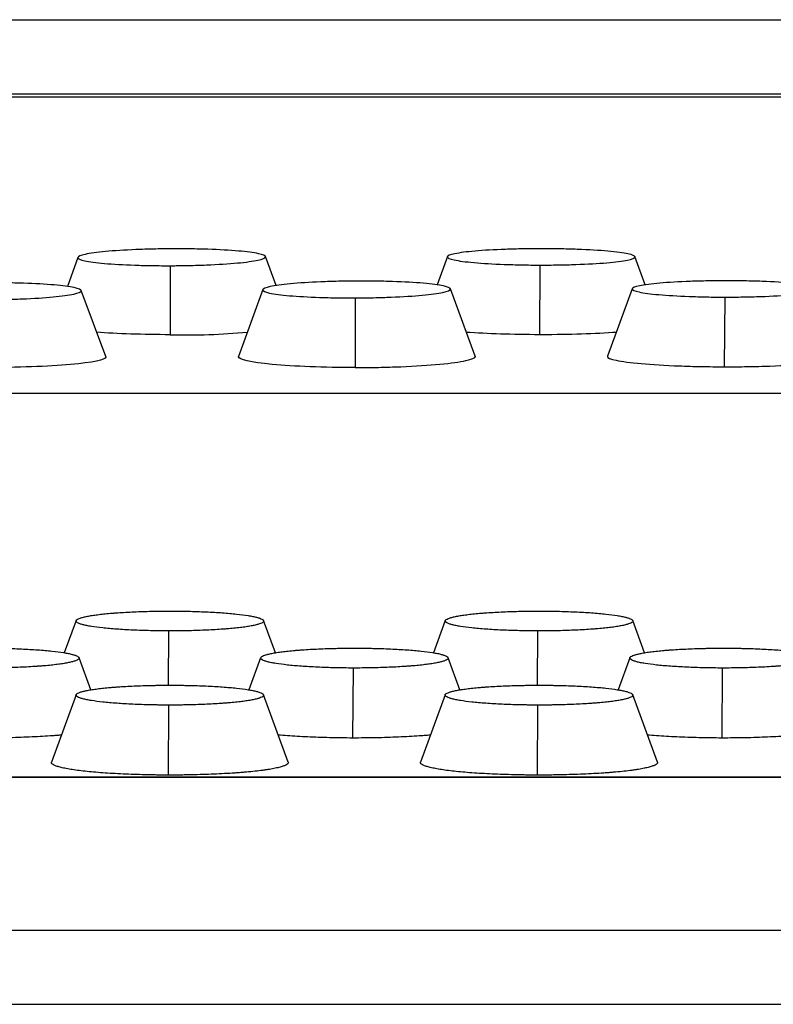
# Model space of a CAD drawing. Units: millimetres. Extents: x 0 to 291, y -125 to 204.
# Drawn here: x 185 to 188, y 154 to 158 of the extents above; entities that cross this region are included whole.
import ezdxf

# ---------------------------------------------------------------- set-up
doc = ezdxf.new("R2010")
doc.units = ezdxf.units.MM
doc.layers.add('Predeterminado', color=7, linetype='Continuous')
doc.layers.add('RE-3-50X60-CENTR', color=7, linetype='Continuous')

# ---------------------------------------------------------------- blocks, each defined once
blk = doc.blocks.new('SE4')
at = {"layer": 'RE-3-50X60-CENTR', "color": 7, "linetype": 'Continuous'}
for p, q in [((179.2545, 157.6598), (214.1145, 157.6598)), ((214.1144, 157.3519), (179.2545, 157.3519)), ((213.2745, 157.3398), (180.0945, 157.3398)), ((185.2105, 156.6778), (185.1672, 156.5577)), ((185.5927, 156.6436), (185.5922, 156.3585)), ((186.0304, 156.5616), (185.986, 156.6813)), ((186.7378, 156.681), (186.6952, 156.5644)), ((187.12, 156.6462), (187.1182, 156.3584)), ((187.5558, 156.5646), (187.5133, 156.6809)), ((185.3255, 156.2682), (185.2242, 156.5411)), ((185.9747, 156.5446), (185.8751, 156.2683)), ((186.8533, 156.27), (186.7502, 156.5481)), ((187.5019, 156.5486), (187.4001, 156.2699)), ((186.3569, 156.5104), (186.3564, 156.2224)), ((187.8842, 156.5138), (187.8824, 156.226)), ((187.1284, 156.3584), (187.1182, 156.3584)), ((180.0945, 156.1164), (213.2745, 156.1164)), ((185.203, 155.1773), (185.1544, 155.0445)), ((186.027, 155.0443), (185.9784, 155.1772)), ((186.729, 155.1773), (186.6804, 155.0445)), ((187.553, 155.0443), (187.5044, 155.1772)), ((185.5851, 155.1346), (185.5837, 154.9104)), ((187.1111, 155.1346), (187.1097, 154.9104)), ((185.2641, 154.8912), (185.2154, 155.0241)), ((185.9659, 155.0241), (185.9173, 154.8914)), ((186.7901, 154.8912), (186.7414, 155.0241)), ((187.4919, 155.0241), (187.4433, 154.8914)), ((186.3481, 154.9815), (186.3463, 154.6923)), ((187.8741, 154.9815), (187.8723, 154.6923)), ((185.2029, 154.871), (185.1011, 154.593)), ((186.0802, 154.593), (185.9784, 154.871)), ((186.7289, 154.871), (186.6271, 154.593)), ((187.6062, 154.593), (187.5044, 154.871)), ((185.5851, 154.8283), (185.5833, 154.5392)), ((187.1111, 154.8283), (187.1093, 154.5392)), ((213.1402, 154.5304), (180.2293, 154.5304)), ((213.1373, 154.5291), (180.2317, 154.5291)), ((231.468, 153.8973), (161.9009, 153.8973)), ((161.8942, 153.5922), (231.4747, 153.5922))]:
    blk.add_line(p, q, dxfattribs=at)
blk.add_arc((185.6612, 159.1301), 2.7725, 268.5751, 275.1793, dxfattribs=at)
for points, knots in [([(185.5984, 156.7133), (185.5911, 156.7132), (185.5848, 156.7132), (185.5736, 156.7131), (185.5675, 156.713), (185.5485, 156.7128), (185.536, 156.7125), (185.4988, 156.7117), (185.4743, 156.7109), (185.4037, 156.708), (185.3603, 156.7052), (185.2897, 156.6986), (185.261, 156.6946), (185.2215, 156.686), (185.2108, 156.6814), (185.2099, 156.6725), (185.2199, 156.668), (185.258, 156.6597), (185.2861, 156.6559), (185.356, 156.6498), (185.399, 156.6474), (185.4691, 156.645), (185.4935, 156.6444), (185.5304, 156.6438), (185.5429, 156.6437), (185.5619, 156.6436), (185.5679, 156.6436), (185.579, 156.6435), (185.5854, 156.6436), (185.5927, 156.6436)], [0, 0, 0, 0, 0.014519, 0.014519, 0.030178, 0.030178, 0.061496, 0.061496, 0.124131, 0.124131, 0.249402, 0.249402, 0.374673, 0.374673, 0.499944, 0.499944, 0.625214, 0.625214, 0.750485, 0.750485, 0.875756, 0.875756, 0.938392, 0.938392, 0.969709, 0.969709, 0.985368, 0.985368, 1, 1, 1, 1]), ([(185.5927, 156.6436), (185.6001, 156.6436), (185.6065, 156.6436), (185.6178, 156.6437), (185.6239, 156.6438), (185.6431, 156.644), (185.6558, 156.6442), (185.6933, 156.645), (185.7181, 156.6458), (185.7898, 156.6487), (185.8339, 156.6514), (185.9058, 156.6581), (185.935, 156.6621), (185.975, 156.6708), (185.9859, 156.6754), (185.9865, 156.6844), (185.9764, 156.689), (185.9377, 156.6974), (185.9092, 156.7012), (185.8386, 156.7073), (185.795, 156.7097), (185.7237, 156.712), (185.6989, 156.7126), (185.6614, 156.7131), (185.6487, 156.7132), (185.6295, 156.7133), (185.6234, 156.7133), (185.6121, 156.7133), (185.6057, 156.7133), (185.5984, 156.7133)], [0, 0, 0, 0, 0.014642, 0.014642, 0.0303, 0.0303, 0.061617, 0.061617, 0.124251, 0.124251, 0.249519, 0.249519, 0.374787, 0.374787, 0.500056, 0.500056, 0.625324, 0.625324, 0.750592, 0.750592, 0.87586, 0.87586, 0.938494, 0.938494, 0.969811, 0.969811, 0.98547, 0.98547, 1, 1, 1, 1]), ([(187.1257, 156.7137), (187.1184, 156.7136), (187.1121, 156.7136), (187.1009, 156.7136), (187.0948, 156.7135), (187.0758, 156.7134), (187.0632, 156.7132), (187.0261, 156.7126), (187.0016, 156.7119), (186.9309, 156.7094), (186.8876, 156.7069), (186.8169, 156.7008), (186.7883, 156.6971), (186.7488, 156.6889), (186.738, 156.6845), (186.7372, 156.6759), (186.7471, 156.6715), (186.7852, 156.6633), (186.8134, 156.6595), (186.8832, 156.6533), (186.9263, 156.6508), (186.9964, 156.6481), (187.0208, 156.6474), (187.0577, 156.6467), (187.0702, 156.6465), (187.0891, 156.6463), (187.0952, 156.6463), (187.1063, 156.6462), (187.1127, 156.6462), (187.12, 156.6462)], [0, 0, 0, 0, 0.014519, 0.014519, 0.030178, 0.030178, 0.061496, 0.061496, 0.124131, 0.124131, 0.249402, 0.249402, 0.374673, 0.374673, 0.499944, 0.499944, 0.625214, 0.625214, 0.750485, 0.750485, 0.875756, 0.875756, 0.938392, 0.938392, 0.969709, 0.969709, 0.985368, 0.985368, 1, 1, 1, 1]), ([(187.12, 156.6462), (187.1274, 156.6462), (187.1338, 156.6462), (187.1451, 156.6462), (187.1512, 156.6462), (187.1704, 156.6464), (187.1831, 156.6465), (187.2206, 156.6471), (187.2454, 156.6478), (187.3171, 156.6503), (187.3612, 156.6527), (187.4331, 156.6588), (187.4622, 156.6626), (187.5023, 156.6708), (187.5132, 156.6752), (187.5138, 156.684), (187.5037, 156.6885), (187.465, 156.6968), (187.4365, 156.7006), (187.3659, 156.7068), (187.3223, 156.7093), (187.251, 156.7119), (187.2262, 156.7125), (187.1887, 156.7132), (187.176, 156.7134), (187.1568, 156.7135), (187.1507, 156.7136), (187.1394, 156.7136), (187.133, 156.7136), (187.1257, 156.7137)], [0, 0, 0, 0, 0.014642, 0.014642, 0.0303, 0.0303, 0.061617, 0.061617, 0.124251, 0.124251, 0.249519, 0.249519, 0.374787, 0.374787, 0.500056, 0.500056, 0.625324, 0.625324, 0.750592, 0.750592, 0.87586, 0.87586, 0.938494, 0.938494, 0.969811, 0.969811, 0.985469, 0.985469, 1, 1, 1, 1]), ([(184.8309, 156.5033), (184.8383, 156.5034), (184.8447, 156.5034), (184.856, 156.5035), (184.8621, 156.5036), (184.8813, 156.5038), (184.894, 156.504), (184.9315, 156.5048), (184.9563, 156.5056), (185.028, 156.5085), (185.0721, 156.5112), (185.144, 156.5179), (185.1732, 156.5219), (185.2133, 156.5306), (185.2241, 156.5352), (185.2248, 156.5442), (185.2146, 156.5488), (185.1759, 156.5572), (185.1474, 156.561), (185.0768, 156.5671), (185.0332, 156.5695), (184.9619, 156.5718), (184.9372, 156.5724), (184.8996, 156.5729), (184.8869, 156.573), (184.8677, 156.5731), (184.8616, 156.5731), (184.8503, 156.5731), (184.8439, 156.5731), (184.8366, 156.5731)], [0, 0, 0, 0, 0.014641, 0.014641, 0.0303, 0.0303, 0.061617, 0.061617, 0.124251, 0.124251, 0.249519, 0.249519, 0.374788, 0.374788, 0.500056, 0.500056, 0.625324, 0.625324, 0.750593, 0.750593, 0.875861, 0.875861, 0.938495, 0.938495, 0.969812, 0.969812, 0.985471, 0.985471, 1, 1, 1, 1]), ([(186.3626, 156.5801), (186.3553, 156.5801), (186.349, 156.58), (186.3378, 156.5799), (186.3317, 156.5799), (186.3127, 156.5796), (186.3001, 156.5794), (186.263, 156.5785), (186.2385, 156.5777), (186.1678, 156.5748), (186.1244, 156.572), (186.0538, 156.5654), (186.0252, 156.5614), (185.9857, 156.5528), (185.9749, 156.5482), (185.974, 156.5393), (185.984, 156.5348), (186.0221, 156.5265), (186.0502, 156.5227), (186.1201, 156.5167), (186.1631, 156.5142), (186.2333, 156.5118), (186.2577, 156.5112), (186.2946, 156.5106), (186.3071, 156.5105), (186.326, 156.5104), (186.332, 156.5104), (186.3432, 156.5103), (186.3495, 156.5104), (186.3569, 156.5104)], [0, 0, 0, 0, 0.014518, 0.014518, 0.030177, 0.030177, 0.061494, 0.061494, 0.12413, 0.12413, 0.249401, 0.249401, 0.374672, 0.374672, 0.499943, 0.499943, 0.625214, 0.625214, 0.750485, 0.750485, 0.875756, 0.875756, 0.938392, 0.938392, 0.969709, 0.969709, 0.985368, 0.985368, 1, 1, 1, 1]), ([(186.3569, 156.5104), (186.3643, 156.5104), (186.3707, 156.5104), (186.382, 156.5105), (186.3881, 156.5106), (186.4072, 156.5108), (186.42, 156.511), (186.4575, 156.5118), (186.4823, 156.5126), (186.554, 156.5155), (186.5981, 156.5183), (186.67, 156.5249), (186.6992, 156.5289), (186.7392, 156.5376), (186.7501, 156.5422), (186.7507, 156.5513), (186.7406, 156.5558), (186.7019, 156.5642), (186.6734, 156.568), (186.6028, 156.5741), (186.5592, 156.5765), (186.4879, 156.5788), (186.4631, 156.5794), (186.4256, 156.5799), (186.4129, 156.5801), (186.3937, 156.5801), (186.3876, 156.5802), (186.3763, 156.5802), (186.3699, 156.5801), (186.3626, 156.5801)], [0, 0, 0, 0, 0.014641, 0.014641, 0.0303, 0.0303, 0.061617, 0.061617, 0.124251, 0.124251, 0.249519, 0.249519, 0.374788, 0.374788, 0.500056, 0.500056, 0.625324, 0.625324, 0.750593, 0.750593, 0.875861, 0.875861, 0.938495, 0.938495, 0.969812, 0.969812, 0.985471, 0.985471, 1, 1, 1, 1]), ([(187.8899, 156.5813), (187.8826, 156.5813), (187.8763, 156.5813), (187.8651, 156.5812), (187.859, 156.5812), (187.84, 156.581), (187.8274, 156.5809), (187.7903, 156.5802), (187.7658, 156.5795), (187.6951, 156.577), (187.6517, 156.5745), (187.5811, 156.5685), (187.5524, 156.5647), (187.513, 156.5566), (187.5022, 156.5521), (187.5013, 156.5435), (187.5113, 156.5391), (187.5494, 156.5309), (187.5775, 156.5271), (187.6474, 156.5209), (187.6904, 156.5184), (187.7606, 156.5157), (187.785, 156.515), (187.8219, 156.5143), (187.8344, 156.5141), (187.8533, 156.5139), (187.8594, 156.5139), (187.8705, 156.5138), (187.8768, 156.5138), (187.8842, 156.5138)], [0, 0, 0, 0, 0.014516, 0.014516, 0.030175, 0.030175, 0.061493, 0.061493, 0.124129, 0.124129, 0.2494, 0.2494, 0.374671, 0.374671, 0.499942, 0.499942, 0.625214, 0.625214, 0.750485, 0.750485, 0.875756, 0.875756, 0.938392, 0.938392, 0.969709, 0.969709, 0.985368, 0.985368, 1, 1, 1, 1]), ([(187.8842, 156.5138), (187.8916, 156.5138), (187.898, 156.5138), (187.9093, 156.5138), (187.9154, 156.5139), (187.9345, 156.514), (187.9473, 156.5142), (187.9848, 156.5148), (188.0096, 156.5154), (188.0813, 156.5179), (188.1254, 156.5203), (188.1973, 156.5265), (188.2265, 156.5302), (188.2665, 156.5384), (188.2774, 156.5429), (188.278, 156.5516), (188.2679, 156.5561), (188.2292, 156.5644), (188.2007, 156.5682), (188.1301, 156.5744), (188.0865, 156.5769), (188.0152, 156.5795), (187.9904, 156.5802), (187.9529, 156.5808), (187.9402, 156.581), (187.921, 156.5812), (187.9149, 156.5812), (187.9036, 156.5813), (187.8972, 156.5813), (187.8899, 156.5813)], [0, 0, 0, 0, 0.014641, 0.014641, 0.0303, 0.0303, 0.061617, 0.061617, 0.124251, 0.124251, 0.24952, 0.24952, 0.374788, 0.374788, 0.500057, 0.500057, 0.625325, 0.625325, 0.750594, 0.750594, 0.875862, 0.875862, 0.938496, 0.938496, 0.969814, 0.969814, 0.985472, 0.985472, 1, 1, 1, 1]), ([(185.3255, 156.268), (185.3258, 156.2674), (185.3259, 156.2668), (185.3252, 156.2548), (185.2717, 156.2433), (185.0881, 156.2271), (184.9603, 156.2226), (184.8304, 156.2226)], [0.4875336, 0.4875336, 0.4875336, 0.4875336, 0.5, 0.5, 0.75, 0.75, 1, 1, 1, 1]), ([(186.3564, 156.2224), (186.2278, 156.2228), (186.1032, 156.2276), (185.9249, 156.2441), (185.8737, 156.2556), (185.8748, 156.2673), (185.8749, 156.2676), (185.875, 156.268)], [0, 0, 0, 0, 0.25, 0.25, 0.5, 0.5, 0.5077285, 0.5077285, 0.5077285, 0.5077285]), ([(186.3564, 156.2224), (186.3645, 156.2224), (186.3725, 156.2224), (186.3886, 156.2226), (186.3967, 156.2226), (186.4208, 156.2229), (186.4368, 156.2232), (186.4844, 156.2242), (186.5155, 156.2252), (186.6053, 156.2288), (186.6607, 156.2323), (186.7528, 156.2408), (186.7893, 156.2458), (186.8395, 156.2567), (186.8532, 156.2625), (186.8537, 156.2689), (186.8536, 156.2695), (186.8533, 156.27)], [0, 0, 0, 0, 0.015625, 0.015625, 0.03125, 0.03125, 0.0625, 0.0625, 0.125, 0.125, 0.25, 0.25, 0.375, 0.375, 0.5, 0.5, 0.5126917, 0.5126917, 0.5126917, 0.5126917]), ([(187.4001, 156.2699), (187.4, 156.2696), (187.3999, 156.2693), (187.3993, 156.2634), (187.4119, 156.2579), (187.4597, 156.2476), (187.4949, 156.2429), (187.5841, 156.235), (187.6379, 156.2318), (187.7258, 156.2285), (187.7563, 156.2276), (187.803, 156.2267), (187.8188, 156.2265), (187.8426, 156.2262), (187.8505, 156.2262), (187.8664, 156.2261), (187.8744, 156.226), (187.8824, 156.226)], [0.4925382, 0.4925382, 0.4925382, 0.4925382, 0.5, 0.5, 0.625, 0.625, 0.75, 0.75, 0.875, 0.875, 0.9375, 0.9375, 0.96875, 0.96875, 0.984375, 0.984375, 1, 1, 1, 1]), ([(187.8824, 156.226), (187.8905, 156.226), (187.8985, 156.226), (187.9147, 156.2261), (187.9227, 156.2261), (187.9468, 156.2263), (187.9628, 156.2265), (188.0104, 156.2273), (188.0415, 156.2281), (188.1313, 156.2312), (188.1867, 156.2342), (188.2788, 156.2421), (188.3153, 156.2468), (188.3655, 156.2571), (188.3792, 156.2627), (188.3797, 156.2688), (188.3796, 156.2693), (188.3794, 156.2699)], [0, 0, 0, 0, 0.015625, 0.015625, 0.03125, 0.03125, 0.0625, 0.0625, 0.125, 0.125, 0.25, 0.25, 0.375, 0.375, 0.5, 0.5, 0.5122162, 0.5122162, 0.5122162, 0.5122162]), ([(185.5851, 155.1346), (185.5728, 155.1347), (185.5602, 155.1348), (185.5415, 155.135), (185.5353, 155.1351), (185.523, 155.1353), (185.5168, 155.1354), (185.4983, 155.1359), (185.4861, 155.1362), (185.4618, 155.1371), (185.4498, 155.1376), (185.4263, 155.1386), (185.4149, 155.1392), (185.3926, 155.1405), (185.3819, 155.1412), (185.3503, 155.1435), (185.3307, 155.1452), (185.2959, 155.149), (185.2803, 155.1511), (185.2595, 155.1544), (185.2531, 155.1556), (185.2413, 155.158), (185.2361, 155.1592), (185.2265, 155.1617), (185.2224, 155.1629), (185.2151, 155.1655), (185.2121, 155.1668), (185.2048, 155.1708), (185.2025, 155.1734), (185.2028, 155.1773), (185.2035, 155.1786), (185.2063, 155.1813), (185.2083, 155.1826), (185.2135, 155.1852), (185.2167, 155.1865), (185.2242, 155.1891), (185.2286, 155.1903), (185.2384, 155.1928), (185.2439, 155.194), (185.256, 155.1964), (185.2625, 155.1976), (185.2765, 155.1998), (185.2839, 155.2008), (185.2998, 155.2029), (185.3082, 155.2039), (185.3258, 155.2057), (185.3353, 155.2066), (185.35, 155.2079), (185.3549, 155.2083), (185.365, 155.2091), (185.3702, 155.2095), (185.3861, 155.2106), (185.3969, 155.2112), (185.4194, 155.2125), (185.4311, 155.2131), (185.4547, 155.2141), (185.4667, 155.2146), (185.491, 155.2154), (185.5032, 155.2157), (185.5219, 155.2161), (185.5281, 155.2162), (185.5406, 155.2164), (185.5468, 155.2165), (185.5657, 155.2167), (185.5784, 155.2168), (185.5908, 155.2168)], [0, 0, 0, 0, 0.031255, 0.031255, 0.046883, 0.046883, 0.062511, 0.062511, 0.093766, 0.093766, 0.125022, 0.125022, 0.156277, 0.156277, 0.187533, 0.187533, 0.250044, 0.250044, 0.312554, 0.312554, 0.34381, 0.34381, 0.375065, 0.375065, 0.406321, 0.406321, 0.437576, 0.437576, 0.500087, 0.500087, 0.531342, 0.531342, 0.562598, 0.562598, 0.593853, 0.593853, 0.625109, 0.625109, 0.656364, 0.656364, 0.68762, 0.68762, 0.718875, 0.718875, 0.750131, 0.750131, 0.781386, 0.781386, 0.797014, 0.797014, 0.812641, 0.812641, 0.843897, 0.843897, 0.875152, 0.875152, 0.906408, 0.906408, 0.937663, 0.937663, 0.953291, 0.953291, 0.968919, 0.968919, 1, 1, 1, 1]), ([(185.5908, 155.2168), (185.6032, 155.2168), (185.616, 155.2167), (185.6349, 155.2165), (185.6412, 155.2164), (185.6537, 155.2162), (185.66, 155.2161), (185.6788, 155.2157), (185.6912, 155.2153), (185.7159, 155.2145), (185.7281, 155.2141), (185.752, 155.213), (185.7635, 155.2124), (185.7861, 155.2111), (185.797, 155.2105), (185.829, 155.2082), (185.8489, 155.2065), (185.8839, 155.2027), (185.8998, 155.2006), (185.9208, 155.1972), (185.9274, 155.1961), (185.9393, 155.1937), (185.9446, 155.1924), (185.9543, 155.1899), (185.9585, 155.1886), (185.9659, 155.186), (185.969, 155.1847), (185.9764, 155.1807), (185.9788, 155.178), (185.9785, 155.1728), (185.9758, 155.1701), (185.9679, 155.1661), (185.9647, 155.1648), (185.957, 155.1622), (185.9527, 155.1609), (185.9426, 155.1584), (185.937, 155.1572), (185.9248, 155.1548), (185.9182, 155.1537), (185.9039, 155.1514), (185.8964, 155.1504), (185.8802, 155.1483), (185.8716, 155.1473), (185.8537, 155.1454), (185.8441, 155.1446), (185.8292, 155.1433), (185.8242, 155.1429), (185.8139, 155.1421), (185.8086, 155.1417), (185.7925, 155.1406), (185.7815, 155.14), (185.7585, 155.1387), (185.7467, 155.1381), (185.7227, 155.1371), (185.7107, 155.1367), (185.686, 155.1359), (185.6737, 155.1356), (185.6549, 155.1352), (185.6485, 155.1351), (185.6358, 155.1349), (185.6296, 155.1348), (185.6105, 155.1347), (185.5976, 155.1346), (185.5851, 155.1346)], [0, 0, 0, 0, 0.031082, 0.031082, 0.04671, 0.04671, 0.062337, 0.062337, 0.093593, 0.093593, 0.124848, 0.124848, 0.156104, 0.156104, 0.187359, 0.187359, 0.24987, 0.24987, 0.312381, 0.312381, 0.343636, 0.343636, 0.374892, 0.374892, 0.406147, 0.406147, 0.437402, 0.437402, 0.499913, 0.499913, 0.562424, 0.562424, 0.593679, 0.593679, 0.624935, 0.624935, 0.65619, 0.65619, 0.687446, 0.687446, 0.718701, 0.718701, 0.749957, 0.749957, 0.781212, 0.781212, 0.79684, 0.79684, 0.812467, 0.812467, 0.843723, 0.843723, 0.874978, 0.874978, 0.906234, 0.906234, 0.937489, 0.937489, 0.953117, 0.953117, 0.968745, 0.968745, 1, 1, 1, 1]), ([(187.1111, 155.1346), (187.0988, 155.1347), (187.0862, 155.1348), (187.0675, 155.135), (187.0613, 155.1351), (187.049, 155.1353), (187.0428, 155.1354), (187.0243, 155.1359), (187.0121, 155.1362), (186.9878, 155.1371), (186.9758, 155.1376), (186.9523, 155.1386), (186.9409, 155.1392), (186.9186, 155.1405), (186.9079, 155.1412), (186.8763, 155.1435), (186.8567, 155.1452), (186.8219, 155.149), (186.8063, 155.1511), (186.7855, 155.1544), (186.7791, 155.1556), (186.7673, 155.158), (186.7621, 155.1592), (186.7525, 155.1617), (186.7484, 155.1629), (186.7411, 155.1655), (186.7381, 155.1668), (186.7308, 155.1708), (186.7285, 155.1734), (186.7288, 155.1773), (186.7295, 155.1786), (186.7323, 155.1813), (186.7343, 155.1826), (186.7395, 155.1852), (186.7427, 155.1865), (186.7502, 155.1891), (186.7546, 155.1903), (186.7644, 155.1928), (186.7699, 155.194), (186.782, 155.1964), (186.7885, 155.1976), (186.8025, 155.1998), (186.8099, 155.2008), (186.8258, 155.2029), (186.8342, 155.2039), (186.8518, 155.2057), (186.8613, 155.2066), (186.876, 155.2079), (186.8809, 155.2083), (186.891, 155.2091), (186.8962, 155.2095), (186.9121, 155.2106), (186.9229, 155.2112), (186.9454, 155.2125), (186.9571, 155.2131), (186.9807, 155.2141), (186.9927, 155.2146), (187.017, 155.2154), (187.0292, 155.2157), (187.0479, 155.2161), (187.0541, 155.2162), (187.0666, 155.2164), (187.0728, 155.2165), (187.0917, 155.2167), (187.1044, 155.2168), (187.1168, 155.2168)], [0, 0, 0, 0, 0.031255, 0.031255, 0.046883, 0.046883, 0.062511, 0.062511, 0.093766, 0.093766, 0.125022, 0.125022, 0.156277, 0.156277, 0.187533, 0.187533, 0.250044, 0.250044, 0.312554, 0.312554, 0.34381, 0.34381, 0.375065, 0.375065, 0.406321, 0.406321, 0.437576, 0.437576, 0.500087, 0.500087, 0.531342, 0.531342, 0.562598, 0.562598, 0.593853, 0.593853, 0.625109, 0.625109, 0.656364, 0.656364, 0.68762, 0.68762, 0.718875, 0.718875, 0.750131, 0.750131, 0.781386, 0.781386, 0.797014, 0.797014, 0.812641, 0.812641, 0.843897, 0.843897, 0.875152, 0.875152, 0.906408, 0.906408, 0.937663, 0.937663, 0.953291, 0.953291, 0.968919, 0.968919, 1, 1, 1, 1]), ([(187.1168, 155.2168), (187.1292, 155.2168), (187.142, 155.2167), (187.1609, 155.2165), (187.1672, 155.2164), (187.1797, 155.2162), (187.186, 155.2161), (187.2048, 155.2157), (187.2172, 155.2153), (187.2419, 155.2145), (187.2541, 155.2141), (187.278, 155.213), (187.2895, 155.2124), (187.3121, 155.2111), (187.323, 155.2105), (187.355, 155.2082), (187.3749, 155.2065), (187.4099, 155.2027), (187.4258, 155.2006), (187.4468, 155.1972), (187.4534, 155.1961), (187.4653, 155.1937), (187.4706, 155.1924), (187.4803, 155.1899), (187.4845, 155.1886), (187.4919, 155.186), (187.495, 155.1847), (187.5024, 155.1807), (187.5048, 155.178), (187.5045, 155.1728), (187.5018, 155.1701), (187.4939, 155.1661), (187.4907, 155.1648), (187.483, 155.1622), (187.4787, 155.1609), (187.4686, 155.1584), (187.463, 155.1572), (187.4508, 155.1548), (187.4442, 155.1537), (187.4299, 155.1514), (187.4224, 155.1504), (187.4062, 155.1483), (187.3976, 155.1473), (187.3797, 155.1454), (187.3701, 155.1446), (187.3552, 155.1433), (187.3502, 155.1429), (187.3399, 155.1421), (187.3346, 155.1417), (187.3185, 155.1406), (187.3075, 155.14), (187.2845, 155.1387), (187.2727, 155.1381), (187.2487, 155.1371), (187.2367, 155.1367), (187.212, 155.1359), (187.1997, 155.1356), (187.1809, 155.1352), (187.1745, 155.1351), (187.1618, 155.1349), (187.1556, 155.1348), (187.1365, 155.1347), (187.1236, 155.1346), (187.1111, 155.1346)], [0, 0, 0, 0, 0.031082, 0.031082, 0.04671, 0.04671, 0.062337, 0.062337, 0.093593, 0.093593, 0.124848, 0.124848, 0.156104, 0.156104, 0.187359, 0.187359, 0.24987, 0.24987, 0.312381, 0.312381, 0.343636, 0.343636, 0.374892, 0.374892, 0.406147, 0.406147, 0.437402, 0.437402, 0.499913, 0.499913, 0.562424, 0.562424, 0.593679, 0.593679, 0.624935, 0.624935, 0.65619, 0.65619, 0.687446, 0.687446, 0.718701, 0.718701, 0.749957, 0.749957, 0.781212, 0.781212, 0.79684, 0.79684, 0.812467, 0.812467, 0.843723, 0.843723, 0.874978, 0.874978, 0.906234, 0.906234, 0.937489, 0.937489, 0.953117, 0.953117, 0.968745, 0.968745, 1, 1, 1, 1]), ([(184.8278, 155.0636), (184.8403, 155.0636), (184.853, 155.0635), (184.872, 155.0633), (184.8782, 155.0632), (184.8907, 155.063), (184.897, 155.0629), (184.9158, 155.0625), (184.9282, 155.0622), (184.9528, 155.0614), (184.965, 155.0609), (184.9889, 155.0598), (185.0004, 155.0593), (185.0231, 155.058), (185.0339, 155.0573), (185.0659, 155.055), (185.0858, 155.0533), (185.121, 155.0495), (185.1369, 155.0475), (185.1579, 155.0441), (185.1645, 155.0429), (185.1764, 155.0405), (185.1817, 155.0393), (185.1914, 155.0367), (185.1956, 155.0355), (185.203, 155.0329), (185.2061, 155.0315), (185.2135, 155.0275), (185.2159, 155.0249), (185.2155, 155.0196), (185.2127, 155.0169), (185.2048, 155.0129), (185.2016, 155.0116), (185.1939, 155.009), (185.1896, 155.0078), (185.1795, 155.0053), (185.1739, 155.004), (185.1617, 155.0016), (185.1551, 155.0005), (185.1444, 154.9988), (185.1407, 154.9983), (185.1332, 154.9972), (185.1293, 154.9967), (185.1172, 154.9951), (185.1086, 154.9941), (185.0907, 154.9923), (185.0811, 154.9914), (185.0662, 154.9901), (185.0612, 154.9897), (185.0509, 154.9889), (185.0456, 154.9886), (185.0295, 154.9875), (185.0185, 154.9868), (184.9956, 154.9855), (184.9838, 154.985), (184.9598, 154.9839), (184.9477, 154.9835), (184.9231, 154.9827), (184.9108, 154.9824), (184.8919, 154.9821), (184.8855, 154.9819), (184.8728, 154.9818), (184.8666, 154.9817), (184.8475, 154.9815), (184.8346, 154.9815), (184.8221, 154.9815)], [0, 0, 0, 0, 0.031067, 0.031067, 0.046695, 0.046695, 0.062323, 0.062323, 0.093579, 0.093579, 0.124835, 0.124835, 0.156091, 0.156091, 0.187347, 0.187347, 0.249859, 0.249859, 0.31237, 0.31237, 0.343626, 0.343626, 0.374882, 0.374882, 0.406138, 0.406138, 0.437394, 0.437394, 0.499906, 0.499906, 0.562417, 0.562417, 0.593673, 0.593673, 0.624929, 0.624929, 0.656185, 0.656185, 0.687441, 0.687441, 0.703069, 0.703069, 0.718697, 0.718697, 0.749953, 0.749953, 0.781209, 0.781209, 0.796837, 0.796837, 0.812465, 0.812465, 0.843721, 0.843721, 0.874976, 0.874976, 0.906232, 0.906232, 0.937488, 0.937488, 0.953116, 0.953116, 0.968744, 0.968744, 1, 1, 1, 1]), ([(186.3481, 154.9815), (186.3358, 154.9815), (186.3231, 154.9816), (186.3044, 154.9818), (186.2982, 154.9819), (186.2859, 154.9821), (186.2797, 154.9823), (186.2612, 154.9827), (186.249, 154.9831), (186.2247, 154.9839), (186.2127, 154.9844), (186.1892, 154.9855), (186.1779, 154.986), (186.1556, 154.9873), (186.1449, 154.988), (186.1134, 154.9903), (186.0938, 154.992), (186.0591, 154.9958), (186.0435, 154.9979), (186.0227, 155.0013), (186.0162, 155.0024), (186.0044, 155.0048), (185.9992, 155.006), (185.9896, 155.0085), (185.9854, 155.0098), (185.9782, 155.0124), (185.9751, 155.0137), (185.9678, 155.0176), (185.9655, 155.0202), (185.9657, 155.0241), (185.9665, 155.0255), (185.9692, 155.0281), (185.9712, 155.0294), (185.9764, 155.0321), (185.9796, 155.0333), (185.9872, 155.0359), (185.9915, 155.0372), (186.0014, 155.0397), (186.0069, 155.0409), (186.019, 155.0433), (186.0255, 155.0444), (186.0395, 155.0466), (186.0469, 155.0477), (186.0588, 155.0492), (186.0629, 155.0497), (186.0713, 155.0507), (186.0756, 155.0512), (186.0888, 155.0526), (186.0983, 155.0535), (186.113, 155.0547), (186.1179, 155.0551), (186.128, 155.0559), (186.1332, 155.0563), (186.1491, 155.0574), (186.1599, 155.0581), (186.1824, 155.0593), (186.194, 155.0599), (186.2177, 155.0609), (186.2297, 155.0614), (186.254, 155.0622), (186.2662, 155.0625), (186.2848, 155.0629), (186.2911, 155.063), (186.3036, 155.0632), (186.3098, 155.0633), (186.3287, 155.0635), (186.3414, 155.0636), (186.3538, 155.0636)], [0, 0, 0, 0, 0.031256, 0.031256, 0.046884, 0.046884, 0.062512, 0.062512, 0.093768, 0.093768, 0.125024, 0.125024, 0.15628, 0.15628, 0.187535, 0.187535, 0.250047, 0.250047, 0.312559, 0.312559, 0.343815, 0.343815, 0.375071, 0.375071, 0.406327, 0.406327, 0.437583, 0.437583, 0.500095, 0.500095, 0.53135, 0.53135, 0.562606, 0.562606, 0.593862, 0.593862, 0.625118, 0.625118, 0.656374, 0.656374, 0.68763, 0.68763, 0.718886, 0.718886, 0.734514, 0.734514, 0.750142, 0.750142, 0.781398, 0.781398, 0.797026, 0.797026, 0.812654, 0.812654, 0.84391, 0.84391, 0.875165, 0.875165, 0.906421, 0.906421, 0.937677, 0.937677, 0.953305, 0.953305, 0.968933, 0.968933, 1, 1, 1, 1]), ([(186.3538, 155.0636), (186.3663, 155.0636), (186.379, 155.0635), (186.398, 155.0633), (186.4042, 155.0632), (186.4167, 155.063), (186.423, 155.0629), (186.4418, 155.0625), (186.4542, 155.0622), (186.4788, 155.0614), (186.491, 155.0609), (186.5149, 155.0598), (186.5264, 155.0593), (186.5491, 155.058), (186.5599, 155.0573), (186.5919, 155.055), (186.6118, 155.0533), (186.647, 155.0495), (186.6629, 155.0475), (186.6839, 155.0441), (186.6905, 155.0429), (186.7024, 155.0405), (186.7077, 155.0393), (186.7174, 155.0367), (186.7216, 155.0355), (186.729, 155.0329), (186.7321, 155.0315), (186.7395, 155.0275), (186.7419, 155.0249), (186.7415, 155.0196), (186.7387, 155.0169), (186.7308, 155.0129), (186.7276, 155.0116), (186.7199, 155.009), (186.7156, 155.0078), (186.7055, 155.0053), (186.6999, 155.004), (186.6877, 155.0016), (186.6811, 155.0005), (186.6704, 154.9988), (186.6667, 154.9983), (186.6592, 154.9972), (186.6553, 154.9967), (186.6432, 154.9951), (186.6346, 154.9941), (186.6167, 154.9923), (186.6071, 154.9914), (186.5922, 154.9901), (186.5872, 154.9897), (186.5769, 154.9889), (186.5716, 154.9886), (186.5555, 154.9875), (186.5445, 154.9868), (186.5216, 154.9855), (186.5098, 154.985), (186.4858, 154.9839), (186.4737, 154.9835), (186.4491, 154.9827), (186.4368, 154.9824), (186.4179, 154.9821), (186.4115, 154.9819), (186.3988, 154.9818), (186.3926, 154.9817), (186.3735, 154.9815), (186.3606, 154.9815), (186.3481, 154.9815)], [0, 0, 0, 0, 0.031067, 0.031067, 0.046695, 0.046695, 0.062323, 0.062323, 0.093579, 0.093579, 0.124835, 0.124835, 0.156091, 0.156091, 0.187347, 0.187347, 0.249859, 0.249859, 0.31237, 0.31237, 0.343626, 0.343626, 0.374882, 0.374882, 0.406138, 0.406138, 0.437394, 0.437394, 0.499906, 0.499906, 0.562417, 0.562417, 0.593673, 0.593673, 0.624929, 0.624929, 0.656185, 0.656185, 0.687441, 0.687441, 0.703069, 0.703069, 0.718697, 0.718697, 0.749953, 0.749953, 0.781209, 0.781209, 0.796837, 0.796837, 0.812465, 0.812465, 0.843721, 0.843721, 0.874976, 0.874976, 0.906232, 0.906232, 0.937488, 0.937488, 0.953116, 0.953116, 0.968744, 0.968744, 1, 1, 1, 1]), ([(187.8741, 154.9815), (187.8618, 154.9815), (187.8491, 154.9816), (187.8304, 154.9818), (187.8242, 154.9819), (187.8119, 154.9821), (187.8057, 154.9823), (187.7872, 154.9827), (187.775, 154.9831), (187.7507, 154.9839), (187.7387, 154.9844), (187.7152, 154.9855), (187.7039, 154.986), (187.6816, 154.9873), (187.6709, 154.988), (187.6394, 154.9903), (187.6198, 154.992), (187.5851, 154.9958), (187.5695, 154.9979), (187.5487, 155.0013), (187.5422, 155.0024), (187.5304, 155.0048), (187.5252, 155.006), (187.5156, 155.0085), (187.5114, 155.0098), (187.5042, 155.0124), (187.5011, 155.0137), (187.4938, 155.0176), (187.4915, 155.0202), (187.4917, 155.0241), (187.4925, 155.0255), (187.4952, 155.0281), (187.4972, 155.0294), (187.5024, 155.0321), (187.5056, 155.0333), (187.5132, 155.0359), (187.5175, 155.0372), (187.5274, 155.0397), (187.5329, 155.0409), (187.545, 155.0433), (187.5515, 155.0444), (187.5655, 155.0466), (187.5729, 155.0477), (187.5848, 155.0492), (187.5889, 155.0497), (187.5973, 155.0507), (187.6016, 155.0512), (187.6148, 155.0526), (187.6243, 155.0535), (187.639, 155.0547), (187.6439, 155.0551), (187.654, 155.0559), (187.6592, 155.0563), (187.6751, 155.0574), (187.6859, 155.0581), (187.7084, 155.0593), (187.72, 155.0599), (187.7437, 155.0609), (187.7557, 155.0614), (187.78, 155.0622), (187.7922, 155.0625), (187.8108, 155.0629), (187.8171, 155.063), (187.8296, 155.0632), (187.8358, 155.0633), (187.8547, 155.0635), (187.8674, 155.0636), (187.8798, 155.0636)], [0, 0, 0, 0, 0.031256, 0.031256, 0.046884, 0.046884, 0.062512, 0.062512, 0.093768, 0.093768, 0.125024, 0.125024, 0.15628, 0.15628, 0.187535, 0.187535, 0.250047, 0.250047, 0.312559, 0.312559, 0.343815, 0.343815, 0.375071, 0.375071, 0.406327, 0.406327, 0.437583, 0.437583, 0.500095, 0.500095, 0.53135, 0.53135, 0.562606, 0.562606, 0.593862, 0.593862, 0.625118, 0.625118, 0.656374, 0.656374, 0.68763, 0.68763, 0.718886, 0.718886, 0.734514, 0.734514, 0.750142, 0.750142, 0.781398, 0.781398, 0.797026, 0.797026, 0.812654, 0.812654, 0.84391, 0.84391, 0.875165, 0.875165, 0.906421, 0.906421, 0.937677, 0.937677, 0.953305, 0.953305, 0.968933, 0.968933, 1, 1, 1, 1]), ([(187.8798, 155.0636), (187.8923, 155.0636), (187.905, 155.0635), (187.924, 155.0633), (187.9302, 155.0632), (187.9427, 155.063), (187.949, 155.0629), (187.9678, 155.0625), (187.9802, 155.0622), (188.0048, 155.0614), (188.017, 155.0609), (188.0409, 155.0598), (188.0524, 155.0593), (188.0751, 155.058), (188.0859, 155.0573), (188.1179, 155.055), (188.1378, 155.0533), (188.173, 155.0495), (188.1889, 155.0475), (188.2099, 155.0441), (188.2165, 155.0429), (188.2284, 155.0405), (188.2337, 155.0393), (188.2434, 155.0367), (188.2476, 155.0355), (188.255, 155.0329), (188.2581, 155.0315), (188.2655, 155.0275), (188.2679, 155.0249), (188.2675, 155.0196), (188.2647, 155.0169), (188.2568, 155.0129), (188.2536, 155.0116), (188.2459, 155.009), (188.2416, 155.0078), (188.2315, 155.0053), (188.2259, 155.004), (188.2137, 155.0016), (188.2071, 155.0005), (188.1964, 154.9988), (188.1927, 154.9983), (188.1852, 154.9972), (188.1813, 154.9967), (188.1692, 154.9951), (188.1606, 154.9941), (188.1427, 154.9923), (188.1331, 154.9914), (188.1182, 154.9901), (188.1132, 154.9897), (188.1029, 154.9889), (188.0976, 154.9886), (188.0815, 154.9875), (188.0705, 154.9868), (188.0476, 154.9855), (188.0358, 154.985), (188.0118, 154.9839), (187.9997, 154.9835), (187.9751, 154.9827), (187.9628, 154.9824), (187.9439, 154.9821), (187.9375, 154.9819), (187.9248, 154.9818), (187.9186, 154.9817), (187.8995, 154.9815), (187.8866, 154.9815), (187.8741, 154.9815)], [0, 0, 0, 0, 0.031067, 0.031067, 0.046695, 0.046695, 0.062323, 0.062323, 0.093579, 0.093579, 0.124835, 0.124835, 0.156091, 0.156091, 0.187347, 0.187347, 0.249859, 0.249859, 0.31237, 0.31237, 0.343626, 0.343626, 0.374882, 0.374882, 0.406138, 0.406138, 0.437394, 0.437394, 0.499906, 0.499906, 0.562417, 0.562417, 0.593673, 0.593673, 0.624929, 0.624929, 0.656185, 0.656185, 0.687441, 0.687441, 0.703069, 0.703069, 0.718697, 0.718697, 0.749953, 0.749953, 0.781209, 0.781209, 0.796837, 0.796837, 0.812465, 0.812465, 0.843721, 0.843721, 0.874976, 0.874976, 0.906232, 0.906232, 0.937488, 0.937488, 0.953116, 0.953116, 0.968744, 0.968744, 1, 1, 1, 1]), ([(185.5851, 154.8283), (185.5728, 154.8284), (185.5601, 154.8285), (185.5414, 154.8287), (185.5353, 154.8288), (185.5229, 154.829), (185.5167, 154.8291), (185.4982, 154.8296), (185.486, 154.8299), (185.4617, 154.8308), (185.4497, 154.8312), (185.4262, 154.8323), (185.4149, 154.8329), (185.3926, 154.8342), (185.3819, 154.8349), (185.3504, 154.8372), (185.3308, 154.8389), (185.2961, 154.8427), (185.2805, 154.8447), (185.2597, 154.8481), (185.2532, 154.8493), (185.2414, 154.8517), (185.2361, 154.8529), (185.2266, 154.8554), (185.2224, 154.8566), (185.2152, 154.8592), (185.2121, 154.8605), (185.2048, 154.8645), (185.2025, 154.8671), (185.2027, 154.871), (185.2035, 154.8723), (185.2062, 154.875), (185.2082, 154.8763), (185.2134, 154.8789), (185.2166, 154.8802), (185.2242, 154.8828), (185.2285, 154.884), (185.2384, 154.8865), (185.2439, 154.8877), (185.256, 154.8901), (185.2625, 154.8913), (185.2765, 154.8935), (185.2839, 154.8945), (185.2958, 154.8961), (185.2999, 154.8966), (185.3083, 154.8976), (185.3126, 154.898), (185.3258, 154.8994), (185.3353, 154.9003), (185.35, 154.9016), (185.3549, 154.902), (185.365, 154.9028), (185.3702, 154.9031), (185.3861, 154.9043), (185.3969, 154.9049), (185.4194, 154.9062), (185.431, 154.9068), (185.4547, 154.9078), (185.4667, 154.9083), (185.491, 154.909), (185.5032, 154.9094), (185.5218, 154.9098), (185.5281, 154.9099), (185.5406, 154.9101), (185.5468, 154.9102), (185.5657, 154.9104), (185.5784, 154.9105), (185.5908, 154.9105)], [0, 0, 0, 0, 0.031256, 0.031256, 0.046884, 0.046884, 0.062512, 0.062512, 0.093768, 0.093768, 0.125024, 0.125024, 0.15628, 0.15628, 0.187536, 0.187536, 0.250048, 0.250048, 0.31256, 0.31256, 0.343816, 0.343816, 0.375072, 0.375072, 0.406328, 0.406328, 0.437584, 0.437584, 0.500096, 0.500096, 0.531352, 0.531352, 0.562608, 0.562608, 0.593864, 0.593864, 0.625119, 0.625119, 0.656375, 0.656375, 0.687631, 0.687631, 0.718887, 0.718887, 0.734515, 0.734515, 0.750143, 0.750143, 0.781399, 0.781399, 0.797027, 0.797027, 0.812655, 0.812655, 0.843911, 0.843911, 0.875167, 0.875167, 0.906423, 0.906423, 0.937679, 0.937679, 0.953307, 0.953307, 0.968935, 0.968935, 1, 1, 1, 1]), ([(185.5908, 154.9105), (185.6033, 154.9105), (185.616, 154.9104), (185.635, 154.9102), (185.6412, 154.9101), (185.6537, 154.9099), (185.66, 154.9098), (185.6788, 154.9094), (185.6912, 154.909), (185.7158, 154.9082), (185.728, 154.9078), (185.7519, 154.9067), (185.7634, 154.9061), (185.7861, 154.9048), (185.7969, 154.9042), (185.8289, 154.9019), (185.8488, 154.9002), (185.884, 154.8964), (185.8999, 154.8943), (185.9209, 154.8909), (185.9275, 154.8897), (185.9394, 154.8873), (185.9447, 154.8861), (185.9544, 154.8836), (185.9586, 154.8823), (185.966, 154.8797), (185.9691, 154.8784), (185.9765, 154.8744), (185.9789, 154.8718), (185.9785, 154.8665), (185.9757, 154.8638), (185.9678, 154.8598), (185.9646, 154.8585), (185.9569, 154.8559), (185.9525, 154.8546), (185.9425, 154.8521), (185.9369, 154.8509), (185.9247, 154.8485), (185.9181, 154.8473), (185.9074, 154.8457), (185.9037, 154.8451), (185.8962, 154.844), (185.8923, 154.8435), (185.8802, 154.842), (185.8716, 154.841), (185.8537, 154.8391), (185.8441, 154.8382), (185.8292, 154.837), (185.8242, 154.8366), (185.8139, 154.8358), (185.8086, 154.8354), (185.7925, 154.8343), (185.7815, 154.8336), (185.7586, 154.8324), (185.7468, 154.8318), (185.7228, 154.8308), (185.7107, 154.8304), (185.6861, 154.8296), (185.6738, 154.8293), (185.6549, 154.8289), (185.6485, 154.8288), (185.6358, 154.8286), (185.6296, 154.8285), (185.6105, 154.8284), (185.5976, 154.8283), (185.5851, 154.8283)], [0, 0, 0, 0, 0.031065, 0.031065, 0.046693, 0.046693, 0.062321, 0.062321, 0.093577, 0.093577, 0.124833, 0.124833, 0.156089, 0.156089, 0.187345, 0.187345, 0.249857, 0.249857, 0.312369, 0.312369, 0.343625, 0.343625, 0.374881, 0.374881, 0.406137, 0.406137, 0.437393, 0.437393, 0.499905, 0.499905, 0.562417, 0.562417, 0.593673, 0.593673, 0.624928, 0.624928, 0.656184, 0.656184, 0.68744, 0.68744, 0.703068, 0.703068, 0.718696, 0.718696, 0.749952, 0.749952, 0.781208, 0.781208, 0.796836, 0.796836, 0.812464, 0.812464, 0.84372, 0.84372, 0.874976, 0.874976, 0.906232, 0.906232, 0.937488, 0.937488, 0.953116, 0.953116, 0.968744, 0.968744, 1, 1, 1, 1]), ([(187.1111, 154.8283), (187.0988, 154.8284), (187.0861, 154.8285), (187.0674, 154.8287), (187.0613, 154.8288), (187.0489, 154.829), (187.0427, 154.8291), (187.0242, 154.8296), (187.012, 154.8299), (186.9877, 154.8308), (186.9757, 154.8312), (186.9522, 154.8323), (186.9409, 154.8329), (186.9186, 154.8342), (186.9079, 154.8349), (186.8764, 154.8372), (186.8568, 154.8389), (186.8221, 154.8427), (186.8065, 154.8447), (186.7857, 154.8481), (186.7792, 154.8493), (186.7674, 154.8517), (186.7621, 154.8529), (186.7526, 154.8554), (186.7484, 154.8566), (186.7412, 154.8592), (186.7381, 154.8605), (186.7308, 154.8645), (186.7285, 154.8671), (186.7287, 154.871), (186.7295, 154.8723), (186.7322, 154.875), (186.7342, 154.8763), (186.7394, 154.8789), (186.7426, 154.8802), (186.7502, 154.8828), (186.7545, 154.884), (186.7644, 154.8865), (186.7699, 154.8877), (186.782, 154.8901), (186.7885, 154.8913), (186.8025, 154.8935), (186.8099, 154.8945), (186.8218, 154.8961), (186.8259, 154.8966), (186.8343, 154.8976), (186.8386, 154.898), (186.8518, 154.8994), (186.8613, 154.9003), (186.876, 154.9016), (186.8809, 154.902), (186.891, 154.9028), (186.8962, 154.9031), (186.9121, 154.9043), (186.9229, 154.9049), (186.9454, 154.9062), (186.957, 154.9068), (186.9807, 154.9078), (186.9927, 154.9083), (187.017, 154.909), (187.0292, 154.9094), (187.0478, 154.9098), (187.0541, 154.9099), (187.0666, 154.9101), (187.0728, 154.9102), (187.0917, 154.9104), (187.1044, 154.9105), (187.1168, 154.9105)], [0, 0, 0, 0, 0.031256, 0.031256, 0.046884, 0.046884, 0.062512, 0.062512, 0.093768, 0.093768, 0.125024, 0.125024, 0.15628, 0.15628, 0.187536, 0.187536, 0.250048, 0.250048, 0.31256, 0.31256, 0.343816, 0.343816, 0.375072, 0.375072, 0.406328, 0.406328, 0.437584, 0.437584, 0.500096, 0.500096, 0.531352, 0.531352, 0.562608, 0.562608, 0.593864, 0.593864, 0.625119, 0.625119, 0.656375, 0.656375, 0.687631, 0.687631, 0.718887, 0.718887, 0.734515, 0.734515, 0.750143, 0.750143, 0.781399, 0.781399, 0.797027, 0.797027, 0.812655, 0.812655, 0.843911, 0.843911, 0.875167, 0.875167, 0.906423, 0.906423, 0.937679, 0.937679, 0.953307, 0.953307, 0.968935, 0.968935, 1, 1, 1, 1]), ([(187.1168, 154.9105), (187.1293, 154.9105), (187.142, 154.9104), (187.161, 154.9102), (187.1672, 154.9101), (187.1797, 154.9099), (187.186, 154.9098), (187.2048, 154.9094), (187.2172, 154.909), (187.2418, 154.9082), (187.254, 154.9078), (187.2779, 154.9067), (187.2894, 154.9061), (187.3121, 154.9048), (187.3229, 154.9042), (187.3549, 154.9019), (187.3748, 154.9002), (187.41, 154.8964), (187.4259, 154.8943), (187.4469, 154.8909), (187.4535, 154.8897), (187.4654, 154.8873), (187.4707, 154.8861), (187.4804, 154.8836), (187.4846, 154.8823), (187.492, 154.8797), (187.4951, 154.8784), (187.5025, 154.8744), (187.5049, 154.8718), (187.5045, 154.8665), (187.5017, 154.8638), (187.4938, 154.8598), (187.4906, 154.8585), (187.4829, 154.8559), (187.4785, 154.8546), (187.4685, 154.8521), (187.4629, 154.8509), (187.4507, 154.8485), (187.4441, 154.8473), (187.4334, 154.8457), (187.4297, 154.8451), (187.4222, 154.844), (187.4183, 154.8435), (187.4062, 154.842), (187.3976, 154.841), (187.3797, 154.8391), (187.3701, 154.8382), (187.3552, 154.837), (187.3502, 154.8366), (187.3399, 154.8358), (187.3346, 154.8354), (187.3185, 154.8343), (187.3075, 154.8336), (187.2846, 154.8324), (187.2728, 154.8318), (187.2488, 154.8308), (187.2367, 154.8304), (187.2121, 154.8296), (187.1998, 154.8293), (187.1809, 154.8289), (187.1745, 154.8288), (187.1618, 154.8286), (187.1556, 154.8285), (187.1365, 154.8284), (187.1236, 154.8283), (187.1111, 154.8283)], [0, 0, 0, 0, 0.031065, 0.031065, 0.046693, 0.046693, 0.062321, 0.062321, 0.093577, 0.093577, 0.124833, 0.124833, 0.156089, 0.156089, 0.187345, 0.187345, 0.249857, 0.249857, 0.312369, 0.312369, 0.343625, 0.343625, 0.374881, 0.374881, 0.406137, 0.406137, 0.437393, 0.437393, 0.499905, 0.499905, 0.562417, 0.562417, 0.593673, 0.593673, 0.624928, 0.624928, 0.656184, 0.656184, 0.68744, 0.68744, 0.703068, 0.703068, 0.718696, 0.718696, 0.749952, 0.749952, 0.781208, 0.781208, 0.796836, 0.796836, 0.812464, 0.812464, 0.84372, 0.84372, 0.874976, 0.874976, 0.906232, 0.906232, 0.937488, 0.937488, 0.953116, 0.953116, 0.968744, 0.968744, 1, 1, 1, 1]), ([(185.1428, 154.7044), (185.1402, 154.7042), (185.1375, 154.704), (185.1286, 154.7032), (185.1223, 154.7027), (185.1092, 154.7017), (185.1026, 154.7012), (185.0823, 154.6998), (185.0684, 154.699), (185.0397, 154.6974), (185.0249, 154.6967), (184.9948, 154.6954), (184.9796, 154.6949), (184.9487, 154.6939), (184.9332, 154.6935), (184.9093, 154.693), (184.9013, 154.6929), (184.8852, 154.6927), (184.8772, 154.6926), (184.8529, 154.6924), (184.8364, 154.6923), (184.8203, 154.6923)], [0.7746729, 0.7746729, 0.7746729, 0.7746729, 0.78125, 0.78125, 0.796875, 0.796875, 0.8125, 0.8125, 0.84375, 0.84375, 0.875, 0.875, 0.90625, 0.90625, 0.9375, 0.9375, 0.953125, 0.953125, 0.96875, 0.96875, 1, 1, 1, 1]), ([(186.3463, 154.6923), (186.3305, 154.6923), (186.3143, 154.6925), (186.2904, 154.6928), (186.2827, 154.6929), (186.267, 154.6932), (186.2591, 154.6933), (186.2358, 154.6939), (186.2205, 154.6943), (186.19, 154.6954), (186.1749, 154.696), (186.1455, 154.6973), (186.1312, 154.6981), (186.1033, 154.6997), (186.0899, 154.7006), (186.0636, 154.7025), (186.051, 154.7035), (186.0389, 154.7045)], [0, 0, 0, 0, 0.03125, 0.03125, 0.046875, 0.046875, 0.0625, 0.0625, 0.09375, 0.09375, 0.125, 0.125, 0.15625, 0.15625, 0.1875, 0.1875, 0.218299, 0.218299, 0.218299, 0.218299]), ([(186.6688, 154.7044), (186.6662, 154.7042), (186.6635, 154.704), (186.6546, 154.7032), (186.6483, 154.7027), (186.6352, 154.7017), (186.6286, 154.7012), (186.6083, 154.6998), (186.5944, 154.699), (186.5657, 154.6974), (186.5509, 154.6967), (186.5208, 154.6954), (186.5056, 154.6949), (186.4747, 154.6939), (186.4592, 154.6935), (186.4353, 154.693), (186.4273, 154.6929), (186.4112, 154.6927), (186.4032, 154.6926), (186.3789, 154.6924), (186.3624, 154.6923), (186.3463, 154.6923)], [0.7746729, 0.7746729, 0.7746729, 0.7746729, 0.78125, 0.78125, 0.796875, 0.796875, 0.8125, 0.8125, 0.84375, 0.84375, 0.875, 0.875, 0.90625, 0.90625, 0.9375, 0.9375, 0.953125, 0.953125, 0.96875, 0.96875, 1, 1, 1, 1]), ([(187.8723, 154.6923), (187.8565, 154.6923), (187.8403, 154.6925), (187.8164, 154.6928), (187.8087, 154.6929), (187.793, 154.6932), (187.7851, 154.6933), (187.7618, 154.6939), (187.7465, 154.6943), (187.716, 154.6954), (187.7009, 154.696), (187.6715, 154.6973), (187.6572, 154.6981), (187.6293, 154.6997), (187.6159, 154.7006), (187.5896, 154.7025), (187.577, 154.7035), (187.5649, 154.7045)], [0, 0, 0, 0, 0.03125, 0.03125, 0.046875, 0.046875, 0.0625, 0.0625, 0.09375, 0.09375, 0.125, 0.125, 0.15625, 0.15625, 0.1875, 0.1875, 0.218299, 0.218299, 0.218299, 0.218299]), ([(188.1948, 154.7044), (188.1922, 154.7042), (188.1895, 154.704), (188.1806, 154.7032), (188.1743, 154.7027), (188.1612, 154.7017), (188.1546, 154.7012), (188.1343, 154.6998), (188.1204, 154.699), (188.0917, 154.6974), (188.0769, 154.6967), (188.0468, 154.6954), (188.0316, 154.6949), (188.0007, 154.6939), (187.9852, 154.6935), (187.9613, 154.693), (187.9533, 154.6929), (187.9372, 154.6927), (187.9292, 154.6926), (187.9049, 154.6924), (187.8884, 154.6923), (187.8723, 154.6923)], [0.7746729, 0.7746729, 0.7746729, 0.7746729, 0.78125, 0.78125, 0.796875, 0.796875, 0.8125, 0.8125, 0.84375, 0.84375, 0.875, 0.875, 0.90625, 0.90625, 0.9375, 0.9375, 0.953125, 0.953125, 0.96875, 0.96875, 1, 1, 1, 1]), ([(185.5833, 154.5392), (185.5675, 154.5392), (185.5513, 154.5393), (185.5275, 154.5396), (185.5197, 154.5397), (185.504, 154.54), (185.4961, 154.5402), (185.4728, 154.5407), (185.4574, 154.5412), (185.4269, 154.5422), (185.4119, 154.5428), (185.3825, 154.5442), (185.3682, 154.5449), (185.3403, 154.5466), (185.3268, 154.5474), (185.2872, 154.5503), (185.2624, 154.5525), (185.2182, 154.5573), (185.1984, 154.5599), (185.1723, 154.5642), (185.1642, 154.5656), (185.1494, 154.5686), (185.1428, 154.5701), (185.1309, 154.5732), (185.1257, 154.5748), (185.1165, 154.578), (185.1127, 154.5797), (185.1035, 154.5847), (185.1005, 154.588), (185.1008, 154.5919), (185.1009, 154.5924), (185.1011, 154.593)], [0, 0, 0, 0, 0.03125, 0.03125, 0.046875, 0.046875, 0.0625, 0.0625, 0.09375, 0.09375, 0.125, 0.125, 0.15625, 0.15625, 0.1875, 0.1875, 0.25, 0.25, 0.3125, 0.3125, 0.34375, 0.34375, 0.375, 0.375, 0.40625, 0.40625, 0.4375, 0.4375, 0.5, 0.5, 0.5101175, 0.5101175, 0.5101175, 0.5101175]), ([(186.0802, 154.593), (186.0805, 154.5922), (186.0807, 154.5914), (186.0804, 154.5872), (186.0768, 154.5838), (186.0669, 154.5788), (186.0629, 154.5772), (186.0533, 154.5739), (186.0478, 154.5724), (186.0353, 154.5692), (186.0282, 154.5677), (186.0129, 154.5647), (186.0046, 154.5632), (185.9912, 154.5611), (185.9865, 154.5604), (185.9769, 154.5591), (185.972, 154.5584), (185.9567, 154.5564), (185.9457, 154.5552), (185.9228, 154.5528), (185.9105, 154.5517), (185.8916, 154.5501), (185.8853, 154.5496), (185.8722, 154.5486), (185.8656, 154.5481), (185.8453, 154.5467), (185.8314, 154.5459), (185.8027, 154.5443), (185.7879, 154.5436), (185.7578, 154.5423), (185.7427, 154.5417), (185.7117, 154.5408), (185.6962, 154.5404), (185.6723, 154.5399), (185.6643, 154.5398), (185.6482, 154.5395), (185.6402, 154.5394), (185.6159, 154.5392), (185.5994, 154.5392), (185.5833, 154.5392)], [0.485264, 0.485264, 0.485264, 0.485264, 0.5, 0.5, 0.5625, 0.5625, 0.59375, 0.59375, 0.625, 0.625, 0.65625, 0.65625, 0.6875, 0.6875, 0.703125, 0.703125, 0.71875, 0.71875, 0.75, 0.75, 0.78125, 0.78125, 0.796875, 0.796875, 0.8125, 0.8125, 0.84375, 0.84375, 0.875, 0.875, 0.90625, 0.90625, 0.9375, 0.9375, 0.953125, 0.953125, 0.96875, 0.96875, 1, 1, 1, 1]), ([(187.1093, 154.5392), (187.0935, 154.5392), (187.0773, 154.5393), (187.0534, 154.5396), (187.0457, 154.5397), (187.03, 154.54), (187.0221, 154.5402), (186.9988, 154.5407), (186.9834, 154.5412), (186.9529, 154.5422), (186.9379, 154.5428), (186.9085, 154.5442), (186.8942, 154.5449), (186.8663, 154.5466), (186.8528, 154.5474), (186.8132, 154.5503), (186.7884, 154.5525), (186.7442, 154.5573), (186.7244, 154.5599), (186.6983, 154.5642), (186.6902, 154.5656), (186.6754, 154.5686), (186.6688, 154.5701), (186.6569, 154.5732), (186.6517, 154.5748), (186.6425, 154.578), (186.6387, 154.5797), (186.6295, 154.5847), (186.6265, 154.588), (186.6268, 154.5919), (186.6269, 154.5924), (186.6271, 154.593)], [0, 0, 0, 0, 0.03125, 0.03125, 0.046875, 0.046875, 0.0625, 0.0625, 0.09375, 0.09375, 0.125, 0.125, 0.15625, 0.15625, 0.1875, 0.1875, 0.25, 0.25, 0.3125, 0.3125, 0.34375, 0.34375, 0.375, 0.375, 0.40625, 0.40625, 0.4375, 0.4375, 0.5, 0.5, 0.5101175, 0.5101175, 0.5101175, 0.5101175]), ([(187.6062, 154.593), (187.6065, 154.5922), (187.6067, 154.5914), (187.6064, 154.5872), (187.6028, 154.5838), (187.5929, 154.5788), (187.5889, 154.5772), (187.5793, 154.5739), (187.5738, 154.5724), (187.5613, 154.5692), (187.5542, 154.5677), (187.5389, 154.5647), (187.5306, 154.5632), (187.5172, 154.5611), (187.5125, 154.5604), (187.5029, 154.5591), (187.498, 154.5584), (187.4827, 154.5564), (187.4717, 154.5552), (187.4488, 154.5528), (187.4365, 154.5517), (187.4176, 154.5501), (187.4113, 154.5496), (187.3982, 154.5486), (187.3916, 154.5481), (187.3713, 154.5467), (187.3574, 154.5459), (187.3287, 154.5443), (187.3139, 154.5436), (187.2838, 154.5423), (187.2687, 154.5417), (187.2377, 154.5408), (187.2222, 154.5404), (187.1983, 154.5399), (187.1903, 154.5398), (187.1742, 154.5395), (187.1662, 154.5394), (187.1419, 154.5392), (187.1254, 154.5392), (187.1093, 154.5392)], [0.485264, 0.485264, 0.485264, 0.485264, 0.5, 0.5, 0.5625, 0.5625, 0.59375, 0.59375, 0.625, 0.625, 0.65625, 0.65625, 0.6875, 0.6875, 0.703125, 0.703125, 0.71875, 0.71875, 0.75, 0.75, 0.78125, 0.78125, 0.796875, 0.796875, 0.8125, 0.8125, 0.84375, 0.84375, 0.875, 0.875, 0.90625, 0.90625, 0.9375, 0.9375, 0.953125, 0.953125, 0.96875, 0.96875, 1, 1, 1, 1])]:
    blk.add_open_spline(points, degree=3, knots=knots, dxfattribs=at)
for points in [[(185.5922, 156.3585), (185.4809, 156.3588), (185.3726, 156.3624), (185.2877, 156.3685)], [(187.1182, 156.3584), (187.0083, 156.3587), (186.9012, 156.3622), (186.8167, 156.3681)], [(187.4368, 156.3682), (187.3509, 156.362), (187.2407, 156.3584), (187.1284, 156.3584)]]:
    blk.add_open_spline(points, degree=3, dxfattribs=at)

msp = doc.modelspace()

# ---------------------------------------------------------------- block references
at = {"layer": 'Predeterminado'}
msp.add_blockref('SE4', (0, 0), dxfattribs=at)

doc.saveas('drawing.dxf')
